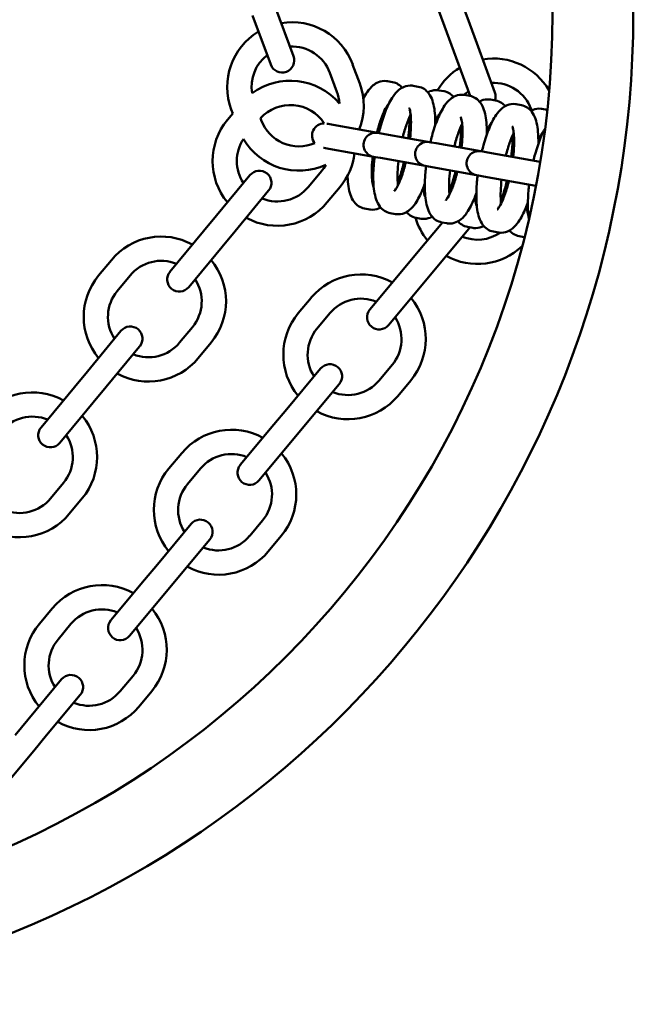
# Model space of a CAD drawing. Units: millimetres. Extents: x 9343 to 11295, y 7559 to 8765.
# Drawn here: x 11143 to 11295, y 7917 to 8161 of the extents above; entities that cross this region are included whole.
import ezdxf

# ---------------------------------------------------------------- set-up
doc = ezdxf.new("R2010")
doc.units = ezdxf.units.MM
doc.header["$LTSCALE"] = 50
doc.layers.add('Widoczne (ISO)', color=7, linetype='Continuous', lineweight=50)

msp = doc.modelspace()

# ---------------------------------------------------------------- linework, layer by layer
at = {"layer": 'Widoczne (ISO)'}
for p, q in [((11254.39, 8159.56), (11249.9, 8171.76)), ((11244.27, 8169.69), (11248.76, 8157.49)), ((11210.84, 8151.64), (11206.31, 8163.82)), ((11200.69, 8161.73), (11205.22, 8149.55)), ((11254.39, 8159.56), (11256.12, 8154.87)), ((11248.76, 8157.49), (11250.48, 8152.8)), ((11260.61, 8142.67), (11256.12, 8154.87)), ((11250.48, 8152.8), (11254.53, 8141.8)), ((11227.21, 8144.92), (11225.46, 8149.61)), ((11221.58, 8142.83), (11219.84, 8147.52)), ((11234.04, 8145.47), (11235.31, 8145.24)), ((11240.4, 8144.33), (11241.68, 8144.1)), ((11246.77, 8143.19), (11248.05, 8142.96)), ((11253.14, 8142.05), (11254.42, 8141.82)), ((11234, 8139.38), (11234.16, 8139.35)), ((11259.51, 8140.91), (11260.79, 8140.68)), ((11265.88, 8139.77), (11267.16, 8139.54)), ((11194.52, 8135.91), (11195.83, 8137.49)), ((11195.47, 8138.46), (11195.83, 8137.49)), ((11239.35, 8138.42), (11239.6, 8138.38)), ((11246.74, 8137.1), (11246.9, 8137.07)), ((11269.7, 8138.23), (11269.59, 8138.52)), ((11272.25, 8138.63), (11273.52, 8138.4)), ((11202.66, 8136.32), (11202.84, 8135.86)), ((11219.38, 8134.89), (11219.11, 8134.94)), ((11220.66, 8134.66), (11219.38, 8134.89)), ((11231.69, 8132.68), (11220.66, 8134.66)), ((11252.09, 8136.14), (11252.33, 8136.1)), ((11259.48, 8134.82), (11259.64, 8134.79)), ((11232.12, 8132.61), (11231.69, 8132.68)), ((11233.4, 8132.38), (11232.12, 8132.61)), ((11244.42, 8130.4), (11233.4, 8132.38)), ((11264.82, 8133.86), (11265.07, 8133.82)), ((11272.22, 8132.54), (11272.38, 8132.51)), ((11244.86, 8130.33), (11244.42, 8130.4)), ((11246.13, 8130.1), (11244.86, 8130.33)), ((11257.16, 8128.12), (11246.13, 8130.1)), ((11218.28, 8128.99), (11218.33, 8128.98)), ((11219.6, 8128.75), (11218.33, 8128.98)), ((11219.6, 8128.75), (11230.63, 8126.78)), ((11257.6, 8128.05), (11257.16, 8128.12)), ((11258.87, 8127.82), (11257.6, 8128.05)), ((11271.82, 8125.5), (11258.87, 8127.82)), ((11230.63, 8126.78), (11231.06, 8126.7)), ((11232.34, 8126.47), (11231.06, 8126.7)), ((11232.34, 8126.47), (11243.37, 8124.5)), ((11243.37, 8124.5), (11243.8, 8124.42)), ((11245.08, 8124.19), (11243.8, 8124.42)), ((11200.08, 8122.23), (11191.79, 8112.22)), ((11217.74, 8123.19), (11214.56, 8119.34)), ((11245.08, 8124.19), (11256.11, 8122.22)), ((11256.11, 8122.22), (11256.54, 8122.14)), ((11257.82, 8121.91), (11256.54, 8122.14)), ((11230.64, 8119.67), (11230.48, 8119.69)), ((11257.82, 8121.91), (11270.76, 8119.59)), ((11196.41, 8108.39), (11204.7, 8118.41)), ((11222.37, 8119.37), (11219.18, 8115.51)), ((11236.07, 8118.69), (11235.82, 8118.74)), ((11243.37, 8117.39), (11243.22, 8117.41)), ((11248.81, 8116.41), (11248.56, 8116.46)), ((11256.11, 8115.1), (11255.95, 8115.13)), ((11229.67, 8113.74), (11228.4, 8113.97)), ((11236.04, 8112.6), (11234.76, 8112.83)), ((11261.55, 8114.13), (11261.3, 8114.18)), ((11268.85, 8112.82), (11268.69, 8112.85)), ((11188.6, 8108.37), (11191.79, 8112.22)), ((11242.41, 8111.46), (11241.13, 8111.69)), ((11247.65, 8110.53), (11241.22, 8102.82)), ((11248.78, 8110.32), (11247.5, 8110.55)), ((11188.6, 8108.37), (11180.31, 8098.35)), ((11193.22, 8104.54), (11196.41, 8108.39)), ((11245.83, 8098.98), (11254.16, 8108.97)), ((11255.15, 8109.18), (11253.87, 8109.41)), ((11261.52, 8108.04), (11260.24, 8108.27)), ((11267.88, 8106.9), (11266.61, 8107.13)), ((11184.94, 8094.52), (11193.22, 8104.54)), ((11241.22, 8102.82), (11238.02, 8098.98)), ((11162.65, 8097.39), (11165.84, 8101.24)), ((11238.02, 8098.98), (11229.7, 8088.99)), ((11245.83, 8098.98), (11242.63, 8095.14)), ((11167.27, 8093.57), (11170.46, 8097.42)), ((11234.31, 8085.15), (11242.63, 8095.14)), ((11212.03, 8088.09), (11215.23, 8091.93)), ((11216.64, 8084.25), (11219.84, 8088.09)), ((11168.2, 8083.71), (11159.91, 8073.7)), ((11185.87, 8084.67), (11182.68, 8080.82)), ((11190.49, 8080.84), (11187.3, 8076.99)), ((11164.54, 8069.87), (11172.82, 8079.89)), ((11156.73, 8069.84), (11159.91, 8073.7)), ((11217.54, 8074.39), (11209.22, 8064.4)), ((11235.21, 8075.29), (11232.01, 8071.45)), ((11239.82, 8071.45), (11236.62, 8067.61)), ((11156.73, 8069.84), (11148.44, 8059.83)), ((11161.35, 8066.02), (11164.54, 8069.87)), ((11213.83, 8060.56), (11222.15, 8070.55)), ((11153.06, 8056), (11161.35, 8066.02)), ((11209.22, 8064.4), (11206.02, 8060.56)), ((11206.02, 8060.56), (11197.7, 8050.57)), ((11213.83, 8060.56), (11210.63, 8056.72)), ((11202.31, 8046.73), (11210.63, 8056.72)), ((11180.03, 8049.67), (11183.23, 8053.51)), ((11184.64, 8045.83), (11187.84, 8049.67)), ((11153.99, 8046.15), (11150.81, 8042.29)), ((11158.62, 8042.32), (11155.43, 8038.47)), ((11203.21, 8036.87), (11200.01, 8033.03)), ((11185.54, 8035.97), (11177.22, 8025.98)), ((11181.83, 8022.14), (11190.15, 8032.13)), ((11207.82, 8033.03), (11204.62, 8029.19)), ((11177.22, 8025.98), (11174.02, 8022.14)), ((11174.02, 8022.14), (11165.7, 8012.16)), ((11181.83, 8022.14), (11178.63, 8018.3)), ((11170.31, 8008.31), (11178.63, 8018.3)), ((11148.03, 8011.26), (11151.23, 8015.1)), ((11152.64, 8007.42), (11155.84, 8011.26)), ((11171.21, 7998.46), (11168.01, 7994.61)), ((11153.54, 7997.56), (11145.22, 7987.57)), ((11149.83, 7983.73), (11158.15, 7993.72)), ((11175.82, 7994.62), (11172.62, 7990.77)), ((11145.22, 7987.57), (11142.02, 7983.73)), ((11149.83, 7983.73), (11146.63, 7979.89)), ((11138.3, 7969.9), (11146.63, 7979.89))]:
    msp.add_line(p, q, dxfattribs=at)
msp.add_circle((11049.83, 8162.2), 225, dxfattribs=at)
for centre, radius, start, end in [((11049.83, 8162.2), 245, 200.9248, 159.0752), ((11210.47, 8144.03), 16, 20.3941, 99.5872), ((11210.47, 8144.03), 16, 121.201, 200.3941), ((11210.47, 8144.03), 10, 20.3941, 92.9365), ((11210.47, 8144.03), 10, 127.8517, 188.9386), ((11208.03, 8150.59), 3, 200.3941, 20.3941), ((11260.21, 8135.07), 16, 121.0108, 149.3029), ((11260.21, 8135.07), 16, 30.3091, 99.3969), ((11210.04, 8129.57), 16, 40.5861, 126.2019), ((11212.21, 8139.34), 16, 338.595, 20.3941), ((11260.21, 8135.07), 10, 20.2039, 92.7462), ((11212.21, 8139.34), 10, 3.619, 20.3941), ((11260.21, 8135.07), 10, 127.6615, 135.5971), ((11257.79, 8141.64), 3, 341.969, 20.2039), ((11210.04, 8129.57), 10, 32.9961, 137.5091), ((11206.85, 8125.71), 16, 140.3941, 219.5872), ((11212.21, 8139.34), 10, 200.3941, 292.8265), ((11218.42, 8132.01), 3, 89.8864, 218.9573), ((11259.53, 8120.11), 16, 115.8092, 117.0487), ((11231.16, 8129.73), 3, 79.8483, 259.8483), ((11206.85, 8125.71), 10, 147.019, 212.9365), ((11212.21, 8139.34), 16, 210.7756, 294.38), ((11243.9, 8127.45), 3, 79.8483, 259.8483), ((11259.53, 8120.11), 16, 41.0754, 42.3201), ((11210.04, 8129.57), 16, 320.3941, 353.0206), ((11256.63, 8125.17), 3, 79.8483, 259.8483), ((11210.04, 8129.57), 10, 320.3941, 331.3471), ((11202.39, 8120.32), 3, 320.3941, 140.3941), ((11206.85, 8125.71), 10, 247.8517, 320.3941), ((11206.85, 8125.71), 16, 241.201, 320.3941), ((11256.33, 8116.26), 16, 196.4997, 219.3969), ((11256.33, 8116.26), 10, 247.6615, 304.16), ((11251.85, 8110.89), 3, 320.2039, 328.4203), ((11178.16, 8091.04), 16, 61.201, 140.3941), ((11256.33, 8116.26), 16, 241.0108, 313.5144), ((11178.16, 8091.04), 10, 67.8517, 140.3941), ((11178.16, 8091.04), 16, 320.3941, 39.5872), ((11182.63, 8096.44), 3, 140.3941, 320.3941), ((11227.53, 8081.69), 16, 61.0108, 140.2039), ((11174.98, 8087.19), 16, 140.3941, 219.5872), ((11178.16, 8091.04), 10, 320.3941, 32.9365), ((11174.98, 8087.19), 10, 140.3941, 212.9365), ((11227.53, 8081.69), 10, 67.6615, 140.2039), ((11227.53, 8081.69), 16, 320.2039, 39.3969), ((11224.33, 8077.85), 16, 140.2039, 219.3969), ((11232.01, 8087.07), 3, 140.2039, 320.2039), ((11227.53, 8081.69), 10, 320.2039, 32.7462), ((11170.51, 8081.8), 3, 320.3941, 140.3941), ((11224.33, 8077.85), 10, 140.2039, 212.7462), ((11174.98, 8087.19), 10, 247.8517, 320.3941), ((11174.98, 8087.19), 16, 241.201, 320.3941), ((11219.85, 8072.47), 3, 320.2039, 140.2039), ((11224.33, 8077.85), 10, 247.6615, 320.2039), ((11146.29, 8052.52), 16, 61.201, 140.3941), ((11224.33, 8077.85), 16, 241.0108, 320.2039), ((11146.29, 8052.52), 10, 67.8517, 140.3941), ((11146.29, 8052.52), 16, 320.3941, 39.5872), ((11150.75, 8057.91), 3, 140.3941, 320.3941), ((11195.53, 8043.27), 16, 61.0108, 140.2039), ((11146.29, 8052.52), 10, 320.3941, 32.9365), ((11195.53, 8043.27), 10, 67.6615, 140.2039), ((11195.53, 8043.27), 16, 320.2039, 39.3969), ((11192.32, 8039.43), 16, 140.2039, 219.3969), ((11200.01, 8048.65), 3, 140.2039, 320.2039), ((11195.53, 8043.27), 10, 320.2039, 32.7462), ((11192.32, 8039.43), 10, 140.2039, 212.7462), ((11143.1, 8048.67), 10, 247.8517, 320.3941), ((11143.1, 8048.67), 16, 241.201, 320.3941), ((11187.84, 8034.05), 3, 320.2039, 140.2039), ((11192.32, 8039.43), 10, 247.6615, 320.2039), ((11192.32, 8039.43), 16, 241.0108, 320.2039), ((11163.52, 8004.86), 16, 61.0108, 140.2039), ((11163.52, 8004.86), 10, 67.6615, 140.2039), ((11163.52, 8004.86), 16, 320.2039, 39.3969), ((11160.32, 8001.02), 16, 140.2039, 219.3969), ((11168, 8010.23), 3, 140.2039, 320.2039), ((11163.52, 8004.86), 10, 320.2039, 32.7462), ((11160.32, 8001.02), 10, 140.2039, 212.7462), ((11155.84, 7995.64), 3, 320.2039, 140.2039), ((11160.32, 8001.02), 10, 247.6615, 320.2039), ((11160.32, 8001.02), 16, 241.0108, 320.2039)]:
    msp.add_arc(centre, radius, start, end, dxfattribs=at)
for points, knots in [([(11228.11, 8141.15), (11228.41, 8141.75), (11228.74, 8142.31), (11229.51, 8143.43), (11229.95, 8143.97), (11230.9, 8144.75), (11231.31, 8145.02), (11232.39, 8145.46), (11233.11, 8145.59), (11233.91, 8145.49), (11233.97, 8145.48), (11234.04, 8145.47)], [2.429118, 2.429118, 2.429118, 2.429118, 2.6229895, 2.6229895, 2.8479832, 2.8479832, 2.9802413, 2.9802413, 3.128516, 3.128516, 3.1415927, 3.1415927, 3.1415927, 3.1415927]), ([(11231.93, 8132.64), (11232.06, 8133.18), (11232.2, 8133.71), (11232.74, 8135.68), (11233.19, 8137.05), (11234.22, 8139.57), (11234.79, 8140.71), (11235.87, 8142.29), (11236.32, 8142.83), (11237.27, 8143.61), (11237.68, 8143.88), (11238.76, 8144.32), (11239.48, 8144.45), (11240.28, 8144.35), (11240.34, 8144.34), (11240.4, 8144.33)], [8.073217, 8.073217, 8.073217, 8.073217, 8.196292, 8.196292, 8.539161, 8.539161, 8.906175, 8.906175, 9.131169, 9.131169, 9.263427, 9.263427, 9.411701, 9.411701, 9.424778, 9.424778, 9.424778, 9.424778]), ([(11235.31, 8145.24), (11235.84, 8145.15), (11236.34, 8144.94), (11237.13, 8144.42), (11237.44, 8144.14), (11237.69, 8143.85)], [3.1415927, 3.1415927, 3.1415927, 3.1415927, 3.2497365, 3.2497365, 3.3493107, 3.3493107, 3.3493107, 3.3493107]), ([(11241.68, 8144.1), (11242.21, 8144.01), (11242.71, 8143.8), (11243.6, 8143.22), (11243.96, 8142.85), (11244.69, 8141.89), (11244.96, 8141.3), (11245.61, 8139.4), (11245.8, 8137.98), (11245.89, 8135.76), (11245.89, 8135.16), (11245.88, 8134.53)], [3.141593, 3.141593, 3.141593, 3.141593, 3.249737, 3.249737, 3.375171, 3.375171, 3.575053, 3.575053, 4.004147, 4.004147, 4.158271, 4.158271, 4.158271, 4.158271]), ([(11244.06, 8142.71), (11244.21, 8142.79), (11244.38, 8142.88), (11245.13, 8143.18), (11245.85, 8143.31), (11246.65, 8143.21), (11246.71, 8143.2), (11246.77, 8143.19)], [2.9338746, 2.9338746, 2.9338746, 2.9338746, 2.9802413, 2.9802413, 3.128516, 3.128516, 3.1415927, 3.1415927, 3.1415927, 3.1415927]), ([(11244.67, 8130.36), (11244.8, 8130.9), (11244.94, 8131.43), (11245.48, 8133.4), (11245.93, 8134.76), (11246.96, 8137.29), (11247.53, 8138.43), (11248.61, 8140.01), (11249.06, 8140.55), (11250.01, 8141.33), (11250.42, 8141.6), (11251.5, 8142.04), (11252.22, 8142.17), (11253.01, 8142.07), (11253.08, 8142.06), (11253.14, 8142.05)], [8.073217, 8.073217, 8.073217, 8.073217, 8.196292, 8.196292, 8.539161, 8.539161, 8.906175, 8.906175, 9.131169, 9.131169, 9.263427, 9.263427, 9.411701, 9.411701, 9.424778, 9.424778, 9.424778, 9.424778]), ([(11248.05, 8142.96), (11248.58, 8142.87), (11249.08, 8142.66), (11249.87, 8142.14), (11250.18, 8141.86), (11250.43, 8141.57)], [3.1415927, 3.1415927, 3.1415927, 3.1415927, 3.2497365, 3.2497365, 3.3493107, 3.3493107, 3.3493107, 3.3493107]), ([(11254.42, 8141.82), (11254.95, 8141.73), (11255.45, 8141.51), (11256.34, 8140.94), (11256.7, 8140.57), (11257.43, 8139.61), (11257.69, 8139.02), (11258.35, 8137.12), (11258.53, 8135.7), (11258.62, 8133.48), (11258.63, 8132.87), (11258.62, 8132.25)], [3.141593, 3.141593, 3.141593, 3.141593, 3.249737, 3.249737, 3.375171, 3.375171, 3.575053, 3.575053, 4.004147, 4.004147, 4.158271, 4.158271, 4.158271, 4.158271]), ([(11231.48, 8132.72), (11231.62, 8133.3), (11231.78, 8133.86), (11232.24, 8135.45), (11232.58, 8136.41), (11233.22, 8137.99), (11233.54, 8138.62), (11234.03, 8139.45), (11234.23, 8139.7), (11234.34, 8139.81), (11234.35, 8139.82), (11234.35, 8139.82)], [1.819232, 1.819232, 1.819232, 1.819232, 1.970103, 1.970103, 2.26518, 2.26518, 2.540172, 2.540172, 2.768975, 2.768975, 2.833473, 2.833473, 2.833473, 2.833473]), ([(11256.8, 8140.43), (11256.95, 8140.51), (11257.12, 8140.59), (11257.87, 8140.9), (11258.59, 8141.03), (11259.38, 8140.93), (11259.45, 8140.92), (11259.51, 8140.91)], [2.9338746, 2.9338746, 2.9338746, 2.9338746, 2.9802413, 2.9802413, 3.128516, 3.128516, 3.1415927, 3.1415927, 3.1415927, 3.1415927]), ([(11257.41, 8128.08), (11257.54, 8128.62), (11257.68, 8129.15), (11258.22, 8131.12), (11258.67, 8132.48), (11259.7, 8135.01), (11260.27, 8136.15), (11261.35, 8137.73), (11261.8, 8138.27), (11262.75, 8139.05), (11263.16, 8139.32), (11264.24, 8139.76), (11264.96, 8139.89), (11265.75, 8139.79), (11265.82, 8139.78), (11265.88, 8139.77)], [8.073217, 8.073217, 8.073217, 8.073217, 8.196292, 8.196292, 8.539161, 8.539161, 8.906175, 8.906175, 9.131169, 9.131169, 9.263427, 9.263427, 9.411701, 9.411701, 9.424778, 9.424778, 9.424778, 9.424778]), ([(11260.79, 8140.68), (11261.32, 8140.59), (11261.82, 8140.37), (11262.61, 8139.86), (11262.92, 8139.58), (11263.17, 8139.29)], [3.1415927, 3.1415927, 3.1415927, 3.1415927, 3.2497365, 3.2497365, 3.3493107, 3.3493107, 3.3493107, 3.3493107]), ([(11267.16, 8139.54), (11267.69, 8139.45), (11268.19, 8139.23), (11269.08, 8138.66), (11269.44, 8138.29), (11270.17, 8137.33), (11270.43, 8136.74), (11271.09, 8134.84), (11271.27, 8133.42), (11271.36, 8131.2), (11271.37, 8130.59), (11271.36, 8129.97)], [3.141593, 3.141593, 3.141593, 3.141593, 3.249737, 3.249737, 3.375171, 3.375171, 3.575053, 3.575053, 4.004147, 4.004147, 4.158271, 4.158271, 4.158271, 4.158271]), ([(11237.85, 8131.58), (11237.99, 8132.16), (11238.14, 8132.72), (11238.61, 8134.31), (11238.95, 8135.27), (11239.45, 8136.5), (11239.62, 8136.88), (11239.79, 8137.21)], [1.8192322, 1.8192322, 1.8192322, 1.8192322, 1.9701031, 1.9701031, 2.2651798, 2.2651798, 2.4159275, 2.4159275, 2.4159275, 2.4159275]), ([(11239.51, 8136.63), (11239.53, 8135.47), (11239.48, 8134.22), (11239.32, 8132.4), (11239.26, 8131.87), (11239.2, 8131.34)], [4.0780605, 4.0780605, 4.0780605, 4.0780605, 4.3742433, 4.3742433, 4.4931539, 4.4931539, 4.4931539, 4.4931539]), ([(11239.42, 8138.91), (11239.42, 8138.91), (11239.44, 8138.87), (11239.52, 8138.66), (11239.59, 8138.42), (11239.74, 8137.71), (11239.8, 8137.17), (11239.89, 8135.81), (11239.9, 8134.95), (11239.83, 8133.15), (11239.76, 8132.22), (11239.65, 8131.26)], [3.449712, 3.449712, 3.449712, 3.449712, 3.553378, 3.553378, 3.726953, 3.726953, 3.951788, 3.951788, 4.218909, 4.218909, 4.463953, 4.463953, 4.463953, 4.463953]), ([(11245.88, 8135.49), (11246.12, 8136.01), (11246.34, 8136.45), (11246.77, 8137.17), (11246.97, 8137.42), (11247.08, 8137.53), (11247.09, 8137.54), (11247.09, 8137.54)], [2.334041, 2.334041, 2.334041, 2.334041, 2.5401718, 2.5401718, 2.7689748, 2.7689748, 2.8334731, 2.8334731, 2.8334731, 2.8334731]), ([(11252.16, 8136.63), (11252.16, 8136.63), (11252.18, 8136.59), (11252.26, 8136.38), (11252.33, 8136.14), (11252.47, 8135.42), (11252.54, 8134.89), (11252.63, 8133.53), (11252.64, 8132.67), (11252.57, 8130.86), (11252.5, 8129.94), (11252.39, 8128.98)], [3.449712, 3.449712, 3.449712, 3.449712, 3.553378, 3.553378, 3.726953, 3.726953, 3.951788, 3.951788, 4.218909, 4.218909, 4.463953, 4.463953, 4.463953, 4.463953]), ([(11269.54, 8138.15), (11269.69, 8138.23), (11269.86, 8138.31), (11270.61, 8138.62), (11271.33, 8138.75), (11272.12, 8138.65), (11272.19, 8138.64), (11272.25, 8138.63)], [2.9338746, 2.9338746, 2.9338746, 2.9338746, 2.9802413, 2.9802413, 3.128516, 3.128516, 3.1415927, 3.1415927, 3.1415927, 3.1415927]), ([(11250.59, 8129.3), (11250.73, 8129.88), (11250.88, 8130.44), (11251.35, 8132.03), (11251.68, 8132.99), (11252.19, 8134.22), (11252.36, 8134.6), (11252.53, 8134.93)], [1.8192322, 1.8192322, 1.8192322, 1.8192322, 1.9701031, 1.9701031, 2.2651798, 2.2651798, 2.4159275, 2.4159275, 2.4159275, 2.4159275]), ([(11252.25, 8134.35), (11252.27, 8133.19), (11252.21, 8131.94), (11252.06, 8130.12), (11252, 8129.59), (11251.94, 8129.06)], [4.0780605, 4.0780605, 4.0780605, 4.0780605, 4.3742433, 4.3742433, 4.4931539, 4.4931539, 4.4931539, 4.4931539]), ([(11258.62, 8133.21), (11258.85, 8133.73), (11259.08, 8134.17), (11259.51, 8134.89), (11259.71, 8135.13), (11259.81, 8135.25), (11259.83, 8135.26), (11259.83, 8135.26)], [2.334041, 2.334041, 2.334041, 2.334041, 2.5401718, 2.5401718, 2.7689748, 2.7689748, 2.8334731, 2.8334731, 2.8334731, 2.8334731]), ([(11264.9, 8134.35), (11264.9, 8134.35), (11264.92, 8134.31), (11265, 8134.1), (11265.07, 8133.86), (11265.21, 8133.14), (11265.28, 8132.61), (11265.37, 8131.25), (11265.38, 8130.39), (11265.31, 8128.58), (11265.24, 8127.66), (11265.13, 8126.7)], [3.449712, 3.449712, 3.449712, 3.449712, 3.553378, 3.553378, 3.726953, 3.726953, 3.951788, 3.951788, 4.218909, 4.218909, 4.463953, 4.463953, 4.463953, 4.463953]), ([(11263.33, 8127.02), (11263.47, 8127.6), (11263.62, 8128.16), (11264.09, 8129.75), (11264.42, 8130.71), (11264.93, 8131.94), (11265.1, 8132.32), (11265.26, 8132.65)], [1.8192322, 1.8192322, 1.8192322, 1.8192322, 1.9701031, 1.9701031, 2.2651798, 2.2651798, 2.4159275, 2.4159275, 2.4159275, 2.4159275]), ([(11264.99, 8132.07), (11265, 8130.9), (11264.95, 8129.65), (11264.79, 8127.84), (11264.74, 8127.31), (11264.68, 8126.78)], [4.0780605, 4.0780605, 4.0780605, 4.0780605, 4.3742433, 4.3742433, 4.4931539, 4.4931539, 4.4931539, 4.4931539]), ([(11270.15, 8125.8), (11270.28, 8126.34), (11270.41, 8126.87), (11270.96, 8128.84), (11271.41, 8130.2), (11272.26, 8132.29), (11272.63, 8133.08), (11273.03, 8133.8)], [8.0732167, 8.0732167, 8.0732167, 8.0732167, 8.1962918, 8.1962918, 8.5391605, 8.5391605, 8.7817949, 8.7817949, 8.7817949, 8.7817949]), ([(11271.36, 8130.93), (11271.59, 8131.45), (11271.82, 8131.89), (11272.25, 8132.6), (11272.44, 8132.85), (11272.55, 8132.97), (11272.57, 8132.98), (11272.57, 8132.98)], [2.334041, 2.334041, 2.334041, 2.334041, 2.5401718, 2.5401718, 2.7689748, 2.7689748, 2.8334731, 2.8334731, 2.8334731, 2.8334731]), ([(11230.65, 8119.16), (11230.65, 8119.16), (11230.63, 8119.2), (11230.55, 8119.42), (11230.48, 8119.65), (11230.34, 8120.37), (11230.27, 8120.9), (11230.18, 8122.26), (11230.17, 8123.12), (11230.24, 8124.93), (11230.32, 8125.86), (11230.42, 8126.82)], [0.30812, 0.30812, 0.30812, 0.30812, 0.411785, 0.411785, 0.58536, 0.58536, 0.810195, 0.810195, 1.077316, 1.077316, 1.32236, 1.32236, 1.32236, 1.32236]), ([(11234.76, 8112.83), (11234.23, 8112.93), (11233.73, 8113.14), (11232.84, 8113.71), (11232.48, 8114.08), (11231.75, 8115.04), (11231.49, 8115.63), (11230.83, 8117.54), (11230.65, 8118.96), (11230.52, 8121.99), (11230.57, 8123.53), (11230.76, 8125.67), (11230.81, 8126.2), (11230.88, 8126.73)], [6.283185, 6.283185, 6.283185, 6.283185, 6.391329, 6.391329, 6.516764, 6.516764, 6.716646, 6.716646, 7.14574, 7.14574, 7.515836, 7.515836, 7.634747, 7.634747, 7.634747, 7.634747]), ([(11238.59, 8125.35), (11238.45, 8124.78), (11238.3, 8124.22), (11237.83, 8122.63), (11237.5, 8121.66), (11236.85, 8120.09), (11236.54, 8119.45), (11236.04, 8118.63), (11235.84, 8118.38), (11235.74, 8118.27), (11235.72, 8118.25), (11235.72, 8118.25)], [4.960825, 4.960825, 4.960825, 4.960825, 5.111696, 5.111696, 5.406772, 5.406772, 5.681764, 5.681764, 5.910567, 5.910567, 5.975066, 5.975066, 5.975066, 5.975066]), ([(11236.66, 8119.72), (11236.63, 8119.93), (11236.61, 8120.15), (11236.55, 8121.12), (11236.54, 8121.98), (11236.61, 8123.79), (11236.69, 8124.72), (11236.79, 8125.68)], [0.7256651, 0.7256651, 0.7256651, 0.7256651, 0.8101949, 0.8101949, 1.0773164, 1.0773164, 1.3223605, 1.3223605, 1.3223605, 1.3223605]), ([(11238.14, 8125.43), (11238.01, 8124.89), (11237.88, 8124.36), (11237.39, 8122.61), (11237.01, 8121.43), (11236.6, 8120.36)], [4.931624, 4.931624, 4.931624, 4.931624, 5.0546992, 5.0546992, 5.3467175, 5.3467175, 5.3467175, 5.3467175]), ([(11247.5, 8110.55), (11246.97, 8110.65), (11246.47, 8110.86), (11245.58, 8111.43), (11245.22, 8111.8), (11244.49, 8112.76), (11244.23, 8113.35), (11243.57, 8115.26), (11243.39, 8116.67), (11243.26, 8119.71), (11243.31, 8121.25), (11243.49, 8123.39), (11243.55, 8123.92), (11243.61, 8124.45)], [6.283185, 6.283185, 6.283185, 6.283185, 6.391329, 6.391329, 6.516764, 6.516764, 6.716646, 6.716646, 7.14574, 7.14574, 7.515836, 7.515836, 7.634747, 7.634747, 7.634747, 7.634747]), ([(11228.4, 8113.97), (11227.86, 8114.07), (11227.36, 8114.28), (11226.47, 8114.85), (11226.11, 8115.22), (11225.39, 8116.18), (11225.12, 8116.77), (11224.46, 8118.68), (11224.28, 8120.1), (11224.21, 8121.85), (11224.2, 8121.99), (11224.2, 8122.12)], [0, 0, 0, 0, 0.1081439, 0.1081439, 0.2335782, 0.2335782, 0.4334604, 0.4334604, 0.8625546, 0.8625546, 0.8967324, 0.8967324, 0.8967324, 0.8967324]), ([(11251.33, 8123.07), (11251.19, 8122.5), (11251.04, 8121.93), (11250.57, 8120.35), (11250.24, 8119.38), (11249.59, 8117.81), (11249.27, 8117.17), (11248.78, 8116.35), (11248.58, 8116.1), (11248.47, 8115.98), (11248.46, 8115.97), (11248.46, 8115.97)], [4.960825, 4.960825, 4.960825, 4.960825, 5.111696, 5.111696, 5.406772, 5.406772, 5.681764, 5.681764, 5.910567, 5.910567, 5.975066, 5.975066, 5.975066, 5.975066]), ([(11249.39, 8117.44), (11249.37, 8117.65), (11249.35, 8117.87), (11249.29, 8118.84), (11249.28, 8119.7), (11249.35, 8121.51), (11249.42, 8122.44), (11249.53, 8123.39)], [0.7256651, 0.7256651, 0.7256651, 0.7256651, 0.8101949, 0.8101949, 1.0773164, 1.0773164, 1.3223605, 1.3223605, 1.3223605, 1.3223605]), ([(11250.88, 8123.15), (11250.75, 8122.61), (11250.61, 8122.08), (11250.13, 8120.33), (11249.75, 8119.15), (11249.34, 8118.08)], [4.931624, 4.931624, 4.931624, 4.931624, 5.0546992, 5.0546992, 5.3467175, 5.3467175, 5.3467175, 5.3467175]), ([(11260.24, 8108.27), (11259.71, 8108.36), (11259.21, 8108.58), (11258.32, 8109.15), (11257.96, 8109.52), (11257.23, 8110.48), (11256.96, 8111.07), (11256.31, 8112.97), (11256.12, 8114.39), (11256, 8117.43), (11256.05, 8118.97), (11256.23, 8121.11), (11256.29, 8121.64), (11256.35, 8122.17)], [6.283185, 6.283185, 6.283185, 6.283185, 6.391329, 6.391329, 6.516764, 6.516764, 6.716646, 6.716646, 7.14574, 7.14574, 7.515836, 7.515836, 7.634747, 7.634747, 7.634747, 7.634747]), ([(11243.3, 8120.13), (11243.13, 8119.62), (11242.94, 8119.13), (11242.22, 8117.36), (11241.65, 8116.22), (11240.57, 8114.64), (11240.12, 8114.1), (11239.17, 8113.32), (11238.76, 8113.05), (11237.68, 8112.62), (11236.96, 8112.48), (11236.17, 8112.58), (11236.1, 8112.59), (11236.04, 8112.6)], [5.266507, 5.266507, 5.266507, 5.266507, 5.397568, 5.397568, 5.764582, 5.764582, 5.989576, 5.989576, 6.121834, 6.121834, 6.270109, 6.270109, 6.283185, 6.283185, 6.283185, 6.283185]), ([(11264.07, 8120.79), (11263.93, 8120.21), (11263.78, 8119.65), (11263.31, 8118.06), (11262.97, 8117.1), (11262.33, 8115.53), (11262.01, 8114.89), (11261.52, 8114.07), (11261.32, 8113.82), (11261.21, 8113.7), (11261.2, 8113.69), (11261.2, 8113.69)], [4.960825, 4.960825, 4.960825, 4.960825, 5.111696, 5.111696, 5.406772, 5.406772, 5.681764, 5.681764, 5.910567, 5.910567, 5.975066, 5.975066, 5.975066, 5.975066]), ([(11262.13, 8115.16), (11262.11, 8115.37), (11262.09, 8115.59), (11262.03, 8116.56), (11262.02, 8117.42), (11262.09, 8119.23), (11262.16, 8120.16), (11262.27, 8121.11)], [0.7256651, 0.7256651, 0.7256651, 0.7256651, 0.8101949, 0.8101949, 1.0773164, 1.0773164, 1.3223605, 1.3223605, 1.3223605, 1.3223605]), ([(11263.62, 8120.87), (11263.49, 8120.33), (11263.35, 8119.8), (11262.87, 8118.04), (11262.49, 8116.87), (11262.08, 8115.8)], [4.931624, 4.931624, 4.931624, 4.931624, 5.0546992, 5.0546992, 5.3467175, 5.3467175, 5.3467175, 5.3467175]), ([(11269.02, 8111.39), (11268.9, 8112.12), (11268.83, 8112.91), (11268.74, 8115.15), (11268.79, 8116.69), (11268.97, 8118.83), (11269.03, 8119.36), (11269.09, 8119.89)], [6.9261684, 6.9261684, 6.9261684, 6.9261684, 7.1457399, 7.1457399, 7.515836, 7.515836, 7.6347466, 7.6347466, 7.6347466, 7.6347466]), ([(11243.39, 8116.88), (11243.39, 8116.88), (11243.37, 8116.92), (11243.29, 8117.14), (11243.22, 8117.37), (11243.08, 8118.08), (11243.01, 8118.61), (11242.97, 8119.22)], [0.3081195, 0.3081195, 0.3081195, 0.3081195, 0.4117853, 0.4117853, 0.58536, 0.58536, 0.8075516, 0.8075516, 0.8075516, 0.8075516]), ([(11256.04, 8117.85), (11255.86, 8117.34), (11255.68, 8116.85), (11254.96, 8115.08), (11254.39, 8113.94), (11253.31, 8112.36), (11252.86, 8111.82), (11251.91, 8111.04), (11251.5, 8110.77), (11250.42, 8110.33), (11249.7, 8110.2), (11248.91, 8110.3), (11248.84, 8110.31), (11248.78, 8110.32)], [5.266507, 5.266507, 5.266507, 5.266507, 5.397568, 5.397568, 5.764582, 5.764582, 5.989576, 5.989576, 6.121834, 6.121834, 6.270109, 6.270109, 6.283185, 6.283185, 6.283185, 6.283185]), ([(11256.13, 8114.6), (11256.13, 8114.6), (11256.11, 8114.64), (11256.03, 8114.85), (11255.96, 8115.09), (11255.82, 8115.8), (11255.75, 8116.33), (11255.71, 8116.94)], [0.3081195, 0.3081195, 0.3081195, 0.3081195, 0.4117853, 0.4117853, 0.58536, 0.58536, 0.8075516, 0.8075516, 0.8075516, 0.8075516]), ([(11268.78, 8115.56), (11268.6, 8115.06), (11268.42, 8114.57), (11267.7, 8112.8), (11267.13, 8111.66), (11266.05, 8110.08), (11265.6, 8109.54), (11264.65, 8108.76), (11264.24, 8108.49), (11263.16, 8108.05), (11262.44, 8107.92), (11261.64, 8108.02), (11261.58, 8108.03), (11261.52, 8108.04)], [5.266507, 5.266507, 5.266507, 5.266507, 5.397568, 5.397568, 5.764582, 5.764582, 5.989576, 5.989576, 6.121834, 6.121834, 6.270109, 6.270109, 6.283185, 6.283185, 6.283185, 6.283185]), ([(11268.87, 8112.32), (11268.87, 8112.32), (11268.85, 8112.36), (11268.77, 8112.57), (11268.7, 8112.81), (11268.56, 8113.52), (11268.49, 8114.05), (11268.45, 8114.66)], [0.3081195, 0.3081195, 0.3081195, 0.3081195, 0.4117853, 0.4117853, 0.58536, 0.58536, 0.8075516, 0.8075516, 0.8075516, 0.8075516]), ([(11232.39, 8114.23), (11232.23, 8114.14), (11232.06, 8114.06), (11231.31, 8113.76), (11230.59, 8113.62), (11229.8, 8113.72), (11229.73, 8113.73), (11229.67, 8113.74)], [6.0754673, 6.0754673, 6.0754673, 6.0754673, 6.121834, 6.121834, 6.2701086, 6.2701086, 6.2831853, 6.2831853, 6.2831853, 6.2831853]), ([(11241.13, 8111.69), (11240.6, 8111.79), (11240.1, 8112), (11239.31, 8112.51), (11239, 8112.8), (11238.75, 8113.09)], [0, 0, 0, 0, 0.1081439, 0.1081439, 0.207718, 0.207718, 0.207718, 0.207718]), ([(11245.12, 8111.95), (11244.97, 8111.86), (11244.8, 8111.78), (11244.05, 8111.48), (11243.33, 8111.34), (11242.54, 8111.44), (11242.47, 8111.45), (11242.41, 8111.46)], [6.0754673, 6.0754673, 6.0754673, 6.0754673, 6.121834, 6.121834, 6.2701086, 6.2701086, 6.2831853, 6.2831853, 6.2831853, 6.2831853]), ([(11253.87, 8109.41), (11253.34, 8109.51), (11252.84, 8109.72), (11252.05, 8110.23), (11251.74, 8110.51), (11251.49, 8110.8)], [0, 0, 0, 0, 0.1081439, 0.1081439, 0.207718, 0.207718, 0.207718, 0.207718]), ([(11257.86, 8109.66), (11257.71, 8109.58), (11257.54, 8109.5), (11256.79, 8109.19), (11256.07, 8109.06), (11255.27, 8109.16), (11255.21, 8109.17), (11255.15, 8109.18)], [6.0754673, 6.0754673, 6.0754673, 6.0754673, 6.121834, 6.121834, 6.2701086, 6.2701086, 6.2831853, 6.2831853, 6.2831853, 6.2831853]), ([(11266.61, 8107.13), (11266.08, 8107.22), (11265.58, 8107.44), (11264.79, 8107.95), (11264.48, 8108.23), (11264.23, 8108.52)], [0, 0, 0, 0, 0.1081439, 0.1081439, 0.207718, 0.207718, 0.207718, 0.207718])]:
    msp.add_open_spline(points, degree=3, knots=knots, dxfattribs=at)
for points in [[(11233.42, 8138.35), (11233.44, 8138.15), (11233.46, 8137.94), (11233.47, 8137.71)], [(11239.51, 8135.67), (11239.62, 8135.98), (11239.73, 8136.28), (11239.84, 8136.57)], [(11273.52, 8138.4), (11273.54, 8138.4), (11273.55, 8138.4), (11273.57, 8138.39)], [(11246.16, 8136.07), (11246.18, 8135.87), (11246.2, 8135.66), (11246.21, 8135.43)], [(11252.25, 8133.39), (11252.36, 8133.7), (11252.47, 8134), (11252.58, 8134.29)], [(11258.9, 8133.79), (11258.92, 8133.59), (11258.93, 8133.38), (11258.95, 8133.15)], [(11264.99, 8131.11), (11265.1, 8131.41), (11265.21, 8131.72), (11265.32, 8132.01)], [(11271.63, 8131.51), (11271.65, 8131.31), (11271.67, 8131.1), (11271.69, 8130.87)], [(11230.56, 8121.44), (11230.47, 8121.24), (11230.38, 8121.04), (11230.29, 8120.86)], [(11236.93, 8120.3), (11236.93, 8120.62), (11236.93, 8120.94), (11236.93, 8121.27)], [(11243.3, 8119.16), (11243.21, 8118.95), (11243.11, 8118.76), (11243.02, 8118.58)], [(11249.67, 8118.02), (11249.66, 8118.34), (11249.66, 8118.66), (11249.67, 8118.99)], [(11256.04, 8116.88), (11255.94, 8116.67), (11255.85, 8116.48), (11255.76, 8116.3)], [(11262.41, 8115.74), (11262.4, 8116.06), (11262.4, 8116.38), (11262.41, 8116.7)], [(11268.77, 8114.6), (11268.68, 8114.39), (11268.59, 8114.2), (11268.5, 8114.02)], [(11267.93, 8106.89), (11267.91, 8106.9), (11267.9, 8106.9), (11267.88, 8106.9)]]:
    msp.add_open_spline(points, degree=3, dxfattribs=at)

doc.saveas('drawing.dxf')
